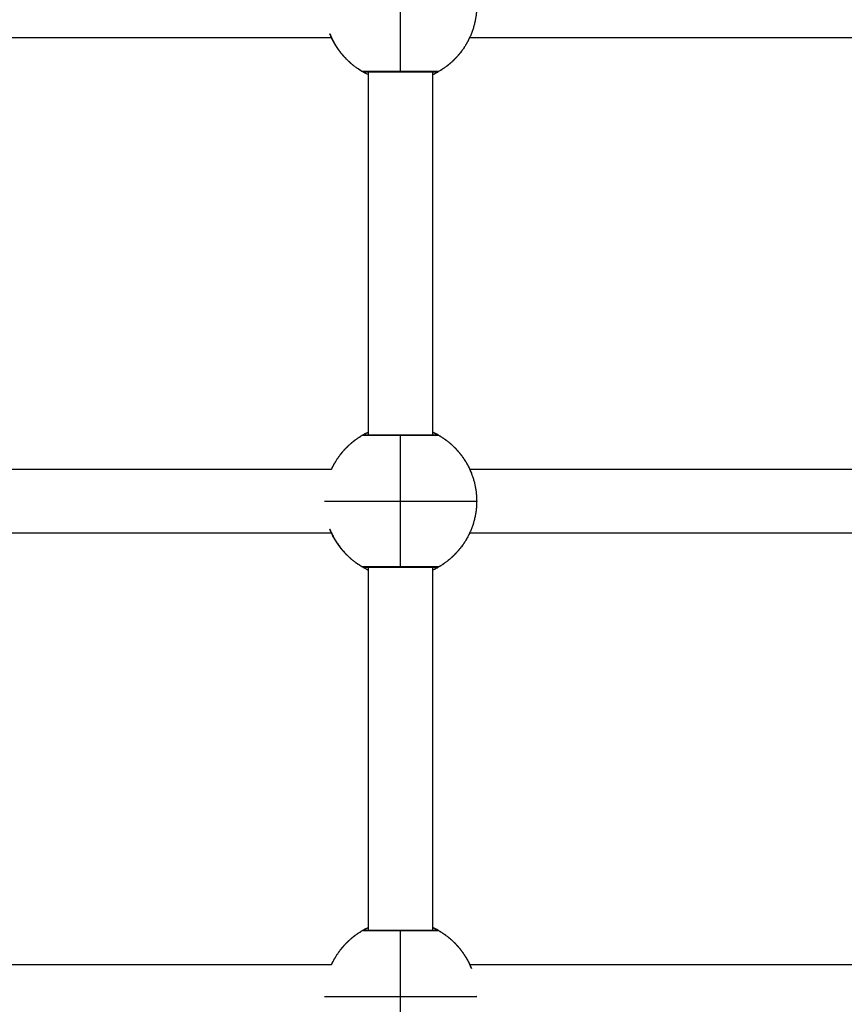
# Model space of a CAD drawing. Units: millimetres. Extents: x 0 to 18.1, y 0 to 17.8.
# Drawn here: x 7.6 to 7.8, y 6 to 6.3 of the extents above; entities that cross this region are included whole.
import ezdxf

# ---------------------------------------------------------------- set-up
doc = ezdxf.new("R2010")
doc.units = ezdxf.units.MM
doc.layers.add('DIASTASEIS', color=253, linetype='Continuous', lineweight=5)
doc.layers.add('Make2D$Visible$Curves', color=7, linetype='Continuous')
doc.layers.add('Make2D$Visible$Tangents', color=8, linetype='Continuous')
doc.styles.get("Standard").update_dxf_attribs({"font": 'ARIALN.TTF'})
doc.dimstyles.new('STANDARD_ACAD', dxfattribs={"dimtxt": 0.18, "dimasz": 0.15, "dimexe": 0.18, "dimexo": 0.0625, "dimgap": 0.09, "dimtad": 0, "dimtih": 1, "dimtoh": 1, "dimzin": 0, "dimdsep": 46, "dimtxsty": 'Standard', "dimblk": 'OBLIQUE', "dimcen": 0.09, "dimadec": 0, "dimazin": 0, "dimtfac": 1, "dimtofl": 0, "dimtmove": 0, "dimatfit": 3, "dimfxl": 1, "dimtolj": 1, "dimtzin": 0, "dimarcsym": 0})

# ---------------------------------------------------------------- blocks, each defined once
blk = doc.blocks.new('_Oblique')
at = {"color": 0, "linetype": 'ByBlock', "lineweight": -2, "transparency": 16777216}
blk.add_line((-0.5, -0.5), (0.5, 0.5), dxfattribs=at)
blk = doc.blocks.new('*D58')
at = {"layer": 'Defpoints', "color": 0}
for p in [(3.58641, 6.47556), (9.36778, 5.44798), (9.36778, 0.74447)]:
    blk.add_point(p, dxfattribs=at)
at = {"layer": 'DIASTASEIS', "color": 0, "lineweight": -2}
for p, q in [((3.58641, 6.41306), (3.58641, 0.56447)), ((9.36778, 5.38548), (9.36778, 0.56447)), ((3.58641, 0.74447), (6.19562, 0.74447)), ((9.36778, 0.74447), (6.75858, 0.74447))]:
    blk.add_line(p, q, dxfattribs=at)
at = {"layer": 'DIASTASEIS', "color": 0, "linetype": 'ByBlock', "lineweight": -2, "xscale": 0.15, "yscale": 0.15, "zscale": 0.15, "rotation": 180}
blk.add_blockref('_Oblique', (3.58641, 0.74447), dxfattribs=at)
at = {"layer": 'DIASTASEIS', "color": 0, "linetype": 'ByBlock', "lineweight": -2, "xscale": 0.15, "yscale": 0.15, "zscale": 0.15}
blk.add_blockref('_Oblique', (9.36778, 0.74447), dxfattribs=at)
at = {"layer": 'DIASTASEIS', "color": 0, "insert": (6.4771, 0.74447), "char_height": 0.18, "attachment_point": 5}
blk.add_mtext('\\A1;\\A1;5.80', dxfattribs=at)
blk = doc.blocks.new('*D60')
at = {"layer": 'Defpoints', "color": 0}
for p in [(1.78139, 6.40327), (10.86796, 5.41895), (10.86796, 0.18)]:
    blk.add_point(p, dxfattribs=at)
at = {"layer": 'DIASTASEIS', "color": 0, "lineweight": -2}
for p, q in [((1.78139, 6.34077), (1.78139, 0)), ((10.86796, 5.35645), (10.86796, 0)), ((1.78139, 0.18), (6.0432, 0.18)), ((10.86796, 0.18), (6.60616, 0.18))]:
    blk.add_line(p, q, dxfattribs=at)
at = {"layer": 'DIASTASEIS', "color": 0, "linetype": 'ByBlock', "lineweight": -2, "xscale": 0.15, "yscale": 0.15, "zscale": 0.15, "rotation": 180}
blk.add_blockref('_Oblique', (1.78139, 0.18), dxfattribs=at)
at = {"layer": 'DIASTASEIS', "color": 0, "linetype": 'ByBlock', "lineweight": -2, "xscale": 0.15, "yscale": 0.15, "zscale": 0.15}
blk.add_blockref('_Oblique', (10.86796, 0.18), dxfattribs=at)
at = {"layer": 'DIASTASEIS', "color": 0, "insert": (6.32468, 0.18), "char_height": 0.18, "attachment_point": 5}
blk.add_mtext('\\A1;\\A1;9.10', dxfattribs=at)
blk = doc.blocks.new('KATOPSH_S098')
at = {"layer": 'Make2D$Visible$Curves', "color": 0, "lineweight": -3}
for points, weights in [([(2464.96423, 1935.07465), (2464.96423, 1935.07069), (2464.96265, 1935.06707)], [1, 0.979043890298, 1]), ([(2464.92756, 1935.06765), (2464.92768, 1935.06736), (2464.92781, 1935.06707)], [1, 0.997199039443, 0.994680140151]), ([(2464.92783, 1935.06702), (2464.92859, 1935.06527), (2464.92969, 1935.06371)], [0.994272604226, 0.979433460834, 0.974563964642]), ([(2464.92878, 1935.06515), (2464.92891, 1935.06492), (2464.92905, 1935.06469)], [1, 0.996235745007, 0.992683016916]), ([(2464.92926, 1935.06436), (2464.92933, 1935.06425), (2464.9294, 1935.06414)], [0.987692181695, 0.985999706055, 0.984359617047]), ([(2464.92961, 1935.06383), (2464.92969, 1935.06371), (2464.92978, 1935.06359)], [0.979949862132, 0.978289200541, 0.976687294036]), ([(2464.92969, 1935.06371), (2464.93064, 1935.06237), (2464.9318, 1935.06121)], [0.974563915967, 0.970420723019, 0.973495098906]), ([(2464.96168, 1935.06515), (2464.95868, 1935.05994), (2464.95322, 1935.05741)], [1, 0.921839081796, 0.934876484872]), ([(2464.92999, 1935.06331), (2464.93008, 1935.06318), (2464.93017, 1935.06306)], [0.972832500347, 0.971219749676, 0.969672317385]), ([(2464.93038, 1935.0628), (2464.93048, 1935.06267), (2464.93058, 1935.06254)], [0.96633168189, 0.964775097172, 0.963291232447]), ([(2464.93079, 1935.0623), (2464.9309, 1935.06217), (2464.93102, 1935.06204)], [0.960439024924, 0.958949430503, 0.957540739802]), ([(2464.93122, 1935.06182), (2464.93134, 1935.06168), (2464.93147, 1935.06155)], [0.955146166538, 0.9537344556, 0.952412786045]), ([(2464.93166, 1935.06135), (2464.93409, 1935.05888), (2464.93722, 1935.05742)], [0.950444745872, 0.927356217173, 0.934848161889]), ([(2464.92878, 1934.96039), (2464.93178, 1934.96559), (2464.93722, 1934.96812)], [1, 0.921922668, 0.934848704466]), ([(2464.95322, 1934.96813), (2464.95868, 1934.9656), (2464.96168, 1934.96039)], [0.934876813895, 0.921838095572, 1]), ([(2464.93573, 1934.96734), (2464.93053, 1934.96434), (2464.928, 1934.95889)], [1, 0.921920986584, 0.934849261239]), ([(2464.93624, 1934.96747), (2464.93597, 1934.96748), (2464.93573, 1934.96734)], [0.959021566186, 0.944345364908, 1]), ([(2464.95473, 1934.96734), (2464.95449, 1934.96748), (2464.95422, 1934.96747)], [1, 0.931439664144, 0.933049640951]), ([(2464.95473, 1934.96734), (2464.96046, 1934.96403), (2464.9629, 1934.95788)], [1, 0.944371092318, 1]), ([(2464.92878, 1934.96039), (2464.92878, 1934.96039), (2464.92878, 1934.96039)], [1, 0.994525408462, 0.989255492037]), ([(2464.96168, 1934.96039), (2464.96168, 1934.96039), (2464.96168, 1934.96039)], [0.989296314594, 0.994546588206, 1]), ([(2464.9629, 1934.95788), (2464.96423, 1934.95451), (2464.96423, 1934.95089)], [1, 0.982290257781, 1]), ([(2464.96423, 1934.95089), (2464.96423, 1934.94693), (2464.96265, 1934.94331)], [1, 0.979043890298, 1]), ([(2464.92756, 1934.94389), (2464.92901, 1934.94023), (2464.9318, 1934.93745)], [1, 0.966151331511, 0.973494640582]), ([(2464.92878, 1934.94139), (2464.92878, 1934.94139), (2464.92878, 1934.94139)], [0.992304273019, 0.996100206939, 1]), ([(2464.92878, 1934.94139), (2464.92891, 1934.94116), (2464.92905, 1934.94093)], [1, 0.99622610993, 0.992664831007]), ([(2464.92926, 1934.9406), (2464.92933, 1934.94049), (2464.9294, 1934.94038)], [0.987692181713, 0.985999706064, 0.984359617047]), ([(2464.96168, 1934.94139), (2464.95868, 1934.93618), (2464.95322, 1934.93365)], [1, 0.92183892694, 0.934876536533]), ([(2464.92961, 1934.94007), (2464.92969, 1934.93995), (2464.92978, 1934.93983)], [0.979949862082, 0.978291786301, 0.976692282774]), ([(2464.92999, 1934.93955), (2464.93008, 1934.93942), (2464.93017, 1934.9393)], [0.972832500322, 0.971219749664, 0.969672317385]), ([(2464.93038, 1934.93904), (2464.93048, 1934.93891), (2464.93058, 1934.93878)], [0.966331681921, 0.964775097187, 0.963291232447]), ([(2464.93079, 1934.93854), (2464.9309, 1934.93841), (2464.93102, 1934.93828)], [0.960439024887, 0.958949430486, 0.957540739802]), ([(2464.93122, 1934.93806), (2464.93134, 1934.93792), (2464.93147, 1934.93779)], [0.955146166523, 0.953733040316, 0.952410136119]), ([(2464.93166, 1934.93759), (2464.93409, 1934.93512), (2464.93722, 1934.93366)], [0.950444745872, 0.927356217173, 0.934848161889]), ([(2464.93573, 1934.84359), (2464.93053, 1934.84059), (2464.928, 1934.83514)], [1, 0.921921919994, 0.934848952145]), ([(2464.92878, 1934.83664), (2464.93178, 1934.84184), (2464.93722, 1934.84437)], [1, 0.921923754908, 0.934848344599]), ([(2464.93624, 1934.84372), (2464.93597, 1934.84373), (2464.93573, 1934.84359)], [0.959032839394, 0.944324009588, 1]), ([(2464.95322, 1934.84438), (2464.95868, 1934.84185), (2464.96168, 1934.83664)], [0.934875811045, 0.921841101817, 1]), ([(2464.95473, 1934.84359), (2464.95449, 1934.84373), (2464.95422, 1934.84372)], [1, 0.931489830289, 0.933047322454]), ([(2464.95473, 1934.84359), (2464.96046, 1934.84028), (2464.9629, 1934.83413)], [1, 0.944371092318, 1]), ([(2464.92878, 1934.83664), (2464.92878, 1934.83664), (2464.92878, 1934.83664)], [1, 0.994790945715, 0.989767193112]), ([(2464.96168, 1934.83664), (2464.96168, 1934.83664), (2464.96168, 1934.83664)], [0.989296314594, 0.994546588206, 1])]:
    blk.add_rational_spline(points, weights, degree=2, dxfattribs=at)
for points, degree in [([(2464.928, 1935.06665), (2464.89048, 1935.06665), (2464.85297, 1935.06665), (2464.81546, 1935.06665)], 3), ([(2465.07499, 1935.06665), (2465.03748, 1935.06665), (2464.99997, 1935.06665), (2464.96246, 1935.06665)], 3), ([(2464.93722, 1934.96734), (2464.93722, 1935.01277), (2464.93722, 1935.05819)], 2), ([(2464.95322, 1935.05819), (2464.95322, 1935.01277), (2464.95322, 1934.96734)], 2), ([(2464.95866, 1934.96432), (2464.95873, 1934.96426), (2464.9588, 1934.96419)], 2), ([(2464.81546, 1934.95889), (2464.85297, 1934.95889), (2464.89048, 1934.95889), (2464.928, 1934.95889)], 3), ([(2464.96246, 1934.95889), (2464.99997, 1934.95889), (2465.03748, 1934.95889), (2465.075, 1934.95889)], 3), ([(2464.928, 1934.94289), (2464.89048, 1934.94289), (2464.85297, 1934.94289), (2464.81546, 1934.94289)], 3), ([(2465.07499, 1934.94289), (2465.03748, 1934.94289), (2464.99997, 1934.94289), (2464.96247, 1934.94289)], 3), ([(2464.93722, 1934.84359), (2464.93722, 1934.88901), (2464.93722, 1934.93443)], 2), ([(2464.95322, 1934.93443), (2464.95322, 1934.88901), (2464.95322, 1934.84359)], 2), ([(2464.95866, 1934.84057), (2464.95873, 1934.84051), (2464.9588, 1934.84044)], 2), ([(2464.95899, 1934.84024), (2464.95906, 1934.84017), (2464.95912, 1934.8401)], 2), ([(2464.95912, 1934.8401), (2464.95918, 1934.84004), (2464.95924, 1934.83997)], 2), ([(2464.81546, 1934.83514), (2464.85297, 1934.83514), (2464.89048, 1934.83514), (2464.928, 1934.83514)], 3), ([(2464.96246, 1934.83514), (2464.99997, 1934.83514), (2465.03748, 1934.83514), (2465.07499, 1934.83514)], 3)]:
    blk.add_open_spline(points, degree=degree, dxfattribs=at)
for points, weights, knots in [([(2464.93573, 1935.05819), (2464.93356, 1935.05944), (2464.93179, 1935.06121), (2464.93157, 1935.06145), (2464.93134, 1935.06168), (2464.93112, 1935.06193), (2464.9309, 1935.06217), (2464.93069, 1935.06242), (2464.93048, 1935.06267), (2464.93028, 1935.06293), (2464.93008, 1935.06318), (2464.92988, 1935.06345), (2464.92969, 1935.06371), (2464.92951, 1935.06398), (2464.92933, 1935.06425), (2464.92915, 1935.06452), (2464.92898, 1935.0648), (2464.92882, 1935.06508), (2464.92866, 1935.06535), (2464.9285, 1935.06564), (2464.92835, 1935.06592), (2464.92821, 1935.06621), (2464.92807, 1935.06649), (2464.92794, 1935.06678), (2464.92781, 1935.06707), (2464.92768, 1935.06736), (2464.92756, 1935.06765)], [0.868347508908, 0.853553390593, 0.853553390593, 0.853553390593, 0.853553390593, 0.853553390593, 0.853553390593, 0.853553390593, 0.853553390593, 0.853553390593, 0.853553390593, 0.853553390593, 0.853553390593, 0.853553390593, 0.853553390593, 0.853553390593, 0.853553390593, 0.853553390593, 0.853553390593, 0.853553390593, 0.853553390593, 0.853553390593, 0.853553390593, 0.853553390593, 0.853553390593, 0.853553390593, 0.853553390593], [40.121344, 40.121344, 40.121344, 45.088759, 45.088759, 46.088759, 46.088759, 47.088759, 47.088759, 48.088759, 48.088759, 49.088759, 49.088759, 50.088759, 50.088759, 51.088759, 51.088759, 52.088759, 52.088759, 53.088759, 53.088759, 54.088759, 54.088759, 55.088759, 55.088759, 56.088759, 56.088759, 57.088759, 57.088759, 57.088759]), ([(2464.96265, 1935.06707), (2464.96122, 1935.06376), (2464.95866, 1935.06121), (2464.9569, 1935.05944), (2464.95473, 1935.05819)], [0.884317348472, 0.853553390593, 0.853553390593, 0.853553390593, 0.868347508908], [7.879283, 7.879283, 7.879283, 15.050556, 15.050556, 20.017971, 20.017971, 20.017971]), ([(2464.93573, 1934.93443), (2464.93356, 1934.93568), (2464.93179, 1934.93745), (2464.93157, 1934.93769), (2464.93134, 1934.93792), (2464.93112, 1934.93817), (2464.9309, 1934.93841), (2464.93069, 1934.93866), (2464.93048, 1934.93891), (2464.93028, 1934.93917), (2464.93008, 1934.93942), (2464.92988, 1934.93969), (2464.92969, 1934.93995), (2464.92951, 1934.94022), (2464.92933, 1934.94049), (2464.92915, 1934.94076), (2464.92898, 1934.94104), (2464.92882, 1934.94132), (2464.92866, 1934.94159), (2464.9285, 1934.94188), (2464.92835, 1934.94216), (2464.92821, 1934.94245), (2464.92807, 1934.94273), (2464.92794, 1934.94302), (2464.92781, 1934.94331), (2464.92768, 1934.9436), (2464.92756, 1934.94389)], [0.868347508908, 0.853553390593, 0.853553390593, 0.853553390593, 0.853553390593, 0.853553390593, 0.853553390593, 0.853553390593, 0.853553390593, 0.853553390593, 0.853553390593, 0.853553390593, 0.853553390593, 0.853553390593, 0.853553390593, 0.853553390593, 0.853553390593, 0.853553390593, 0.853553390593, 0.853553390593, 0.853553390593, 0.853553390593, 0.853553390593, 0.853553390593, 0.853553390593, 0.853553390593, 0.853553390593], [40.121344, 40.121344, 40.121344, 45.088759, 45.088759, 46.088759, 46.088759, 47.088759, 47.088759, 48.088759, 48.088759, 49.088759, 49.088759, 50.088759, 50.088759, 51.088759, 51.088759, 52.088759, 52.088759, 53.088759, 53.088759, 54.088759, 54.088759, 55.088759, 55.088759, 56.088759, 56.088759, 57.088759, 57.088759, 57.088759]), ([(2464.96265, 1934.94331), (2464.96122, 1934.94), (2464.95866, 1934.93745), (2464.9569, 1934.93568), (2464.95473, 1934.93443)], [0.884317348472, 0.853553390593, 0.853553390593, 0.853553390593, 0.868347508908], [7.879283, 7.879283, 7.879283, 15.050556, 15.050556, 20.017971, 20.017971, 20.017971])]:
    blk.add_rational_spline(points, weights, degree=2, knots=knots, dxfattribs=at)
for points, degree, knots in [([(2464.92804, 1935.06655), (2464.928, 1935.06664), (2464.92796, 1935.06673), (2464.92788, 1935.06689), (2464.92786, 1935.06696), (2464.92783, 1935.06702)], 3, [-9.7836037, -9.7836037, -9.7836037, -9.7836037, -9.2664238, -9.2664238, -8.9348735, -8.9348735, -8.9348735, -8.9348735]), ([(2464.92878, 1935.06515), (2464.92878, 1935.06515), (2464.92874, 1935.06522), (2464.92859, 1935.06548), (2464.92848, 1935.06567), (2464.92827, 1935.06608), (2464.92819, 1935.06625), (2464.9281, 1935.06644)], 3, [-14.826278, -14.826278, -14.826278, -14.826278, -12.972993, -12.972993, -11.119709, -11.119709, -9.990895, -9.990895, -9.990895, -9.990895]), ([(2464.96265, 1935.06707), (2464.96262, 1935.06699), (2464.96258, 1935.06691), (2464.96247, 1935.06665), (2464.96239, 1935.06649), (2464.96224, 1935.06619), (2464.96217, 1935.06605), (2464.96204, 1935.0658), (2464.96199, 1935.06569), (2464.96188, 1935.0655), (2464.96184, 1935.06542), (2464.96172, 1935.06522), (2464.96168, 1935.06515), (2464.96168, 1935.06515)], 3, [-5.971459, -5.971459, -5.971459, -5.971459, -5.557683, -5.557683, -4.631403, -4.631403, -3.705122, -3.705122, -2.778842, -2.778842, -1.852561, -1.852561, 0, 0, 0, 0]), ([(2464.95473, 1935.05819), (2464.95466, 1935.05815), (2464.95458, 1935.05812), (2464.95446, 1935.05808), (2464.95442, 1935.05807), (2464.95434, 1935.05806), (2464.95429, 1935.05806), (2464.95425, 1935.05806), (2464.95424, 1935.05806), (2464.95424, 1935.05806), (2464.95423, 1935.05806), (2464.95422, 1935.05806), (2464.95422, 1935.05806), (2464.9542, 1935.05806), (2464.95418, 1935.05806), (2464.95407, 1935.05806), (2464.95388, 1935.05806), (2464.95314, 1935.05806), (2464.95246, 1935.05806), (2464.9499, 1935.05806), (2464.94761, 1935.05806), (2464.94523, 1935.05806), (2464.94285, 1935.05806), (2464.94056, 1935.05806), (2464.938, 1935.05806), (2464.93732, 1935.05806), (2464.93658, 1935.05806), (2464.93639, 1935.05806), (2464.93627, 1935.05806), (2464.93626, 1935.05806), (2464.93624, 1935.05806), (2464.93624, 1935.05806), (2464.93623, 1935.05806), (2464.93622, 1935.05806), (2464.93622, 1935.05806), (2464.93621, 1935.05806), (2464.93617, 1935.05806), (2464.93612, 1935.05806), (2464.93604, 1935.05807), (2464.936, 1935.05808), (2464.93588, 1935.05812), (2464.9358, 1935.05815), (2464.93573, 1935.05819)], 3, [0, 0, 0, 0, 0.283468, 0.283468, 0.430099, 0.430099, 0.558998, 0.558998, 0.65769, 0.65769, 0.824367, 0.824367, 1.051341, 1.051341, 1.507916, 1.507916, 3.833109, 3.833109, 7.551564, 7.551564, 14.806237, 14.806237, 14.806237, 22.060861, 22.060861, 25.779291, 25.779291, 28.104468, 28.104468, 28.56104, 28.56104, 28.788022, 28.788022, 28.954716, 28.954716, 29.053418, 29.053418, 29.18233, 29.18233, 29.328976, 29.328976, 29.612474, 29.612474, 29.612474, 29.612474]), ([(2464.93574, 1935.05819), (2464.93576, 1935.05817), (2464.93583, 1935.05814), (2464.93606, 1935.05801), (2464.93625, 1935.0579), (2464.93671, 1935.05766), (2464.93695, 1935.05754), (2464.93722, 1935.05742)], 3, [-29.2516, -29.2516, -29.2516, -29.2516, -27.79383, -27.79383, -25.940908, -25.940908, -24.418257, -24.418257, -24.418257, -24.418257]), ([(2464.95322, 1935.05741), (2464.95333, 1935.05746), (2464.95344, 1935.05751), (2464.95369, 1935.05763), (2464.95383, 1935.0577), (2464.95408, 1935.05783), (2464.95419, 1935.05789), (2464.95438, 1935.05799), (2464.95446, 1935.05804), (2464.95463, 1935.05814), (2464.9547, 1935.05817), (2464.95472, 1935.05819)], 3, [-5.242886, -5.242886, -5.242886, -5.242886, -4.632305, -4.632305, -3.705844, -3.705844, -2.779383, -2.779383, -1.852922, -1.852922, -0.384728, -0.384728, -0.384728, -0.384728]), ([(2464.93722, 1934.96812), (2464.93712, 1934.96807), (2464.93702, 1934.96802), (2464.93677, 1934.9679), (2464.93663, 1934.96783), (2464.93638, 1934.9677), (2464.93627, 1934.96764), (2464.93608, 1934.96754), (2464.936, 1934.96749), (2464.9358, 1934.96738), (2464.93573, 1934.96734), (2464.93573, 1934.96734)], 3, [-5.221306, -5.221306, -5.221306, -5.221306, -4.632305, -4.632305, -3.705844, -3.705844, -2.779383, -2.779383, -1.852922, -1.852922, 0, 0, 0, 0]), ([(2464.95473, 1934.96734), (2464.95473, 1934.96734), (2464.95466, 1934.96738), (2464.9544, 1934.96753), (2464.9542, 1934.96764), (2464.95375, 1934.96787), (2464.9535, 1934.96799), (2464.95322, 1934.96812)], 3, [-29.646752, -29.646752, -29.646752, -29.646752, -27.79383, -27.79383, -25.940908, -25.940908, -24.396403, -24.396403, -24.396403, -24.396403]), ([(2464.93624, 1934.96747), (2464.93624, 1934.96747), (2464.93625, 1934.96747), (2464.93626, 1934.96747), (2464.93628, 1934.96747), (2464.93639, 1934.96747), (2464.93658, 1934.96747), (2464.93732, 1934.96747), (2464.938, 1934.96747), (2464.94056, 1934.96747), (2464.94285, 1934.96747), (2464.94523, 1934.96747), (2464.94761, 1934.96747), (2464.9499, 1934.96747), (2464.95246, 1934.96747), (2464.95314, 1934.96747), (2464.95388, 1934.96747), (2464.95407, 1934.96747), (2464.95418, 1934.96747), (2464.9542, 1934.96747), (2464.95421, 1934.96747), (2464.95422, 1934.96747), (2464.95422, 1934.96747)], 3, [2.230637, 2.230637, 2.230637, 2.230637, 2.48978, 2.48978, 3.02444, 3.02444, 5.335563, 5.335563, 9.045859, 9.045859, 16.285383, 16.285383, 16.285383, 23.524908, 23.524908, 27.235204, 27.235204, 29.546327, 29.546327, 30.080987, 30.080987, 30.34013, 30.34013, 30.34013, 30.34013]), ([(2464.95899, 1934.96399), (2464.95906, 1934.96392), (2464.95912, 1934.96385), (2464.95918, 1934.96379), (2464.95924, 1934.96372)], 2, [45.8057905, 45.8057905, 45.8057905, 46.0887593, 46.0887593, 46.3629599, 46.3629599, 46.3629599]), ([(2464.95944, 1934.9635), (2464.9595, 1934.96343), (2464.95956, 1934.96337), (2464.95961, 1934.9633), (2464.95967, 1934.96324)], 2, [46.8221423, 46.8221423, 46.8221423, 47.0887593, 47.0887593, 47.3478494, 47.3478494, 47.3478494]), ([(2464.95987, 1934.96299), (2464.95993, 1934.96293), (2464.95998, 1934.96287), (2464.96003, 1934.9628), (2464.96008, 1934.96274)], 2, [47.8374583, 47.8374583, 47.8374583, 48.0887593, 48.0887593, 48.3342743, 48.3342743, 48.3342743]), ([(2464.928, 1934.95889), (2464.92805, 1934.959), (2464.9281, 1934.9591), (2464.92822, 1934.95935), (2464.92829, 1934.95949), (2464.92841, 1934.95974), (2464.92847, 1934.95985), (2464.92858, 1934.96004), (2464.92862, 1934.96012), (2464.92874, 1934.96032), (2464.92878, 1934.96039), (2464.92878, 1934.96039)], 3, [-5.228594, -5.228594, -5.228594, -5.228594, -4.631403, -4.631403, -3.705122, -3.705122, -2.778842, -2.778842, -1.852561, -1.852561, 0, 0, 0, 0]), ([(2464.96029, 1934.96247), (2464.96034, 1934.96241), (2464.96038, 1934.96235), (2464.96043, 1934.96229), (2464.96047, 1934.96223)], 2, [48.851947, 48.851947, 48.851947, 49.0887593, 49.0887593, 49.3200087, 49.3200087, 49.3200087]), ([(2464.96068, 1934.96194), (2464.96072, 1934.96188), (2464.96077, 1934.96182), (2464.96081, 1934.96177), (2464.96085, 1934.96171)], 2, [49.8657647, 49.8657647, 49.8657647, 50.0887593, 50.0887593, 50.3069668, 50.3069668, 50.3069668]), ([(2464.96106, 1934.9614), (2464.96109, 1934.96134), (2464.96113, 1934.96129), (2464.96117, 1934.96123), (2464.9612, 1934.96117)], 2, [50.879033, 50.879033, 50.879033, 51.0887593, 51.0887593, 51.2949223, 51.2949223, 51.2949223]), ([(2464.96141, 1934.96085), (2464.96144, 1934.96079), (2464.96148, 1934.96074), (2464.96158, 1934.96056), (2464.96168, 1934.96039)], 2, [51.8918495, 51.8918495, 51.8918495, 52.0887593, 52.0887593, 52.7173749, 52.7173749, 52.7173749]), ([(2464.96168, 1934.96039), (2464.96168, 1934.96039), (2464.96172, 1934.96032), (2464.96187, 1934.96006), (2464.96198, 1934.95986), (2464.96224, 1934.95936), (2464.96239, 1934.95906), (2464.96266, 1934.95845), (2464.96278, 1934.95818), (2464.9629, 1934.95788)], 3, [-14.826278, -14.826278, -14.826278, -14.826278, -12.972993, -12.972993, -11.119709, -11.119709, -9.266424, -9.266424, -7.936444, -7.936444, -7.936444, -7.936444]), ([(2464.92804, 1934.94279), (2464.928, 1934.94288), (2464.92796, 1934.94297), (2464.92788, 1934.94313), (2464.92786, 1934.9432), (2464.92783, 1934.94326)], 3, [-9.7836037, -9.7836037, -9.7836037, -9.7836037, -9.2664238, -9.2664238, -8.9348735, -8.9348735, -8.9348735, -8.9348735]), ([(2464.96265, 1934.94331), (2464.96262, 1934.94323), (2464.96258, 1934.94315), (2464.96247, 1934.94289), (2464.96239, 1934.94273), (2464.96224, 1934.94243), (2464.96217, 1934.94229), (2464.96204, 1934.94204), (2464.96199, 1934.94193), (2464.96188, 1934.94174), (2464.96184, 1934.94166), (2464.96172, 1934.94146), (2464.96168, 1934.94139), (2464.96168, 1934.94139)], 3, [-5.971459, -5.971459, -5.971459, -5.971459, -5.557683, -5.557683, -4.631403, -4.631403, -3.705122, -3.705122, -2.778842, -2.778842, -1.852561, -1.852561, 0, 0, 0, 0]), ([(2464.92878, 1934.94139), (2464.92878, 1934.94139), (2464.92874, 1934.94146), (2464.92859, 1934.94172), (2464.92848, 1934.94191), (2464.92827, 1934.94232), (2464.92819, 1934.94249), (2464.9281, 1934.94268)], 3, [-14.826278, -14.826278, -14.826278, -14.826278, -12.972993, -12.972993, -11.119709, -11.119709, -9.991244, -9.991244, -9.991244, -9.991244]), ([(2464.95473, 1934.93443), (2464.95466, 1934.93439), (2464.95458, 1934.93436), (2464.95446, 1934.93432), (2464.95442, 1934.93431), (2464.95434, 1934.9343), (2464.95429, 1934.9343), (2464.95425, 1934.9343), (2464.95424, 1934.9343), (2464.95424, 1934.9343), (2464.95423, 1934.9343), (2464.95422, 1934.9343), (2464.95422, 1934.9343), (2464.9542, 1934.9343), (2464.95418, 1934.9343), (2464.95407, 1934.9343), (2464.95388, 1934.9343), (2464.95314, 1934.9343), (2464.95246, 1934.9343), (2464.9499, 1934.9343), (2464.94761, 1934.9343), (2464.94523, 1934.9343), (2464.94285, 1934.9343), (2464.94056, 1934.9343), (2464.938, 1934.9343), (2464.93732, 1934.9343), (2464.93658, 1934.9343), (2464.93639, 1934.9343), (2464.93627, 1934.9343), (2464.93626, 1934.9343), (2464.93624, 1934.9343), (2464.93624, 1934.9343), (2464.93623, 1934.9343), (2464.93622, 1934.9343), (2464.93622, 1934.9343), (2464.93621, 1934.9343), (2464.93617, 1934.9343), (2464.93612, 1934.9343), (2464.93604, 1934.93431), (2464.936, 1934.93432), (2464.93588, 1934.93436), (2464.9358, 1934.93439), (2464.93573, 1934.93443)], 3, [0, 0, 0, 0, 0.283468, 0.283468, 0.430099, 0.430099, 0.558998, 0.558998, 0.65769, 0.65769, 0.824367, 0.824367, 1.051341, 1.051341, 1.507916, 1.507916, 3.833109, 3.833109, 7.551564, 7.551564, 14.806237, 14.806237, 14.806237, 22.060861, 22.060861, 25.779291, 25.779291, 28.104468, 28.104468, 28.56104, 28.56104, 28.788022, 28.788022, 28.954716, 28.954716, 29.053418, 29.053418, 29.18233, 29.18233, 29.328976, 29.328976, 29.612474, 29.612474, 29.612474, 29.612474]), ([(2464.93574, 1934.93443), (2464.93576, 1934.93441), (2464.93583, 1934.93438), (2464.93606, 1934.93425), (2464.93625, 1934.93414), (2464.93671, 1934.9339), (2464.93695, 1934.93378), (2464.93722, 1934.93366)], 3, [-29.2516, -29.2516, -29.2516, -29.2516, -27.79383, -27.79383, -25.940908, -25.940908, -24.418257, -24.418257, -24.418257, -24.418257]), ([(2464.95322, 1934.93365), (2464.95333, 1934.9337), (2464.95344, 1934.93375), (2464.95369, 1934.93387), (2464.95383, 1934.93394), (2464.95408, 1934.93407), (2464.95419, 1934.93413), (2464.95438, 1934.93423), (2464.95446, 1934.93428), (2464.95463, 1934.93438), (2464.9547, 1934.93441), (2464.95472, 1934.93443)], 3, [-5.242925, -5.242925, -5.242925, -5.242925, -4.632305, -4.632305, -3.705844, -3.705844, -2.779383, -2.779383, -1.852922, -1.852922, -0.384728, -0.384728, -0.384728, -0.384728]), ([(2464.93722, 1934.84437), (2464.93712, 1934.84432), (2464.93702, 1934.84427), (2464.93677, 1934.84415), (2464.93663, 1934.84408), (2464.93638, 1934.84395), (2464.93627, 1934.84389), (2464.93608, 1934.84379), (2464.936, 1934.84374), (2464.9358, 1934.84363), (2464.93573, 1934.84359), (2464.93573, 1934.84359)], 3, [-5.221405, -5.221405, -5.221405, -5.221405, -4.632305, -4.632305, -3.705844, -3.705844, -2.779383, -2.779383, -1.852922, -1.852922, 0, 0, 0, 0]), ([(2464.93624, 1934.84372), (2464.93624, 1934.84372), (2464.93625, 1934.84372), (2464.93626, 1934.84372), (2464.93628, 1934.84372), (2464.93639, 1934.84372), (2464.93658, 1934.84372), (2464.93732, 1934.84372), (2464.938, 1934.84372), (2464.94056, 1934.84372), (2464.94285, 1934.84372), (2464.94523, 1934.84372), (2464.94761, 1934.84372), (2464.9499, 1934.84372), (2464.95246, 1934.84372), (2464.95314, 1934.84372), (2464.95388, 1934.84372), (2464.95407, 1934.84372), (2464.95418, 1934.84372), (2464.9542, 1934.84372), (2464.95421, 1934.84372), (2464.95422, 1934.84372), (2464.95422, 1934.84372)], 3, [2.230637, 2.230637, 2.230637, 2.230637, 2.48978, 2.48978, 3.02444, 3.02444, 5.335563, 5.335563, 9.045859, 9.045859, 16.285383, 16.285383, 16.285383, 23.524908, 23.524908, 27.235204, 27.235204, 29.546327, 29.546327, 30.080987, 30.080987, 30.34013, 30.34013, 30.34013, 30.34013]), ([(2464.95473, 1934.84359), (2464.95473, 1934.84359), (2464.95466, 1934.84363), (2464.9544, 1934.84378), (2464.9542, 1934.84389), (2464.95375, 1934.84412), (2464.9535, 1934.84424), (2464.95322, 1934.84437)], 3, [-29.646752, -29.646752, -29.646752, -29.646752, -27.79383, -27.79383, -25.940908, -25.940908, -24.396403, -24.396403, -24.396403, -24.396403]), ([(2464.95944, 1934.83975), (2464.9595, 1934.83968), (2464.95956, 1934.83962), (2464.95961, 1934.83955), (2464.95967, 1934.83949)], 2, [46.8221423, 46.8221423, 46.8221423, 47.0887593, 47.0887593, 47.3478494, 47.3478494, 47.3478494]), ([(2464.95987, 1934.83924), (2464.95993, 1934.83918), (2464.95998, 1934.83912), (2464.96003, 1934.83905), (2464.96008, 1934.83899)], 2, [47.8374583, 47.8374583, 47.8374583, 48.0887593, 48.0887593, 48.3335957, 48.3335957, 48.3335957]), ([(2464.96029, 1934.83872), (2464.96034, 1934.83866), (2464.96038, 1934.8386), (2464.96043, 1934.83854), (2464.96047, 1934.83848)], 2, [48.851947, 48.851947, 48.851947, 49.0887593, 49.0887593, 49.3200087, 49.3200087, 49.3200087]), ([(2464.96068, 1934.83819), (2464.96072, 1934.83813), (2464.96077, 1934.83807), (2464.96081, 1934.83802), (2464.96085, 1934.83796)], 2, [49.8657647, 49.8657647, 49.8657647, 50.0887593, 50.0887593, 50.3069668, 50.3069668, 50.3069668]), ([(2464.96106, 1934.83765), (2464.96109, 1934.83759), (2464.96113, 1934.83754), (2464.96117, 1934.83748), (2464.9612, 1934.83743)], 2, [50.879033, 50.879033, 50.879033, 51.0887593, 51.0887593, 51.29081, 51.29081, 51.29081]), ([(2464.928, 1934.83514), (2464.92805, 1934.83525), (2464.9281, 1934.83535), (2464.92822, 1934.8356), (2464.92829, 1934.83574), (2464.92841, 1934.83599), (2464.92847, 1934.8361), (2464.92858, 1934.83629), (2464.92862, 1934.83637), (2464.92874, 1934.83657), (2464.92878, 1934.83664), (2464.92878, 1934.83664)], 3, [-5.228594, -5.228594, -5.228594, -5.228594, -4.631403, -4.631403, -3.705122, -3.705122, -2.778842, -2.778842, -1.852561, -1.852561, 0, 0, 0, 0]), ([(2464.96141, 1934.8371), (2464.96144, 1934.83704), (2464.96148, 1934.83699), (2464.96158, 1934.83681), (2464.96168, 1934.83664)], 2, [51.8918495, 51.8918495, 51.8918495, 52.0887593, 52.0887593, 52.7173749, 52.7173749, 52.7173749]), ([(2464.96168, 1934.83664), (2464.96168, 1934.83664), (2464.96172, 1934.83657), (2464.96187, 1934.83631), (2464.96198, 1934.83611), (2464.96224, 1934.83561), (2464.96239, 1934.83531), (2464.96266, 1934.8347), (2464.96278, 1934.83443), (2464.9629, 1934.83413)], 3, [-14.826278, -14.826278, -14.826278, -14.826278, -12.972993, -12.972993, -11.119709, -11.119709, -9.266424, -9.266424, -7.936444, -7.936444, -7.936444, -7.936444])]:
    blk.add_open_spline(points, degree=degree, knots=knots, dxfattribs=at)
at = {"layer": 'Make2D$Visible$Tangents', "color": 0, "lineweight": -3}
for points, weights in [([(2464.94523, 1935.05819), (2464.94523, 1935.06367), (2464.94523, 1935.07464)], [1, 0.866025403784, 1]), ([(2464.94523, 1935.05819), (2464.93573, 1935.05819), (2464.93573, 1935.05819)], [1, 0.707263620881, 1]), ([(2464.95473, 1935.05819), (2464.95473, 1935.05819), (2464.94523, 1935.05819)], [1, 0.707263620881, 1]), ([(2464.93573, 1934.96734), (2464.93573, 1934.96734), (2464.94523, 1934.96734)], [1, 0.707106781187, 1]), ([(2464.94523, 1934.95088), (2464.94523, 1934.96185), (2464.94523, 1934.96734)], [1, 0.866025403784, 1]), ([(2464.94523, 1934.96734), (2464.95473, 1934.96734), (2464.95473, 1934.96734)], [1, 0.707106781187, 1]), ([(2464.92623, 1934.95089), (2464.92623, 1934.95088), (2464.94523, 1934.95088)], [1, 0.707106781187, 1]), ([(2464.94523, 1934.95088), (2464.96423, 1934.95088), (2464.96423, 1934.95089)], [1, 0.707106781187, 1]), ([(2464.94523, 1934.93443), (2464.94523, 1934.93991), (2464.94523, 1934.95088)], [1, 0.866025403784, 1]), ([(2464.94523, 1934.93443), (2464.93573, 1934.93443), (2464.93573, 1934.93443)], [1, 0.707263620881, 1]), ([(2464.95473, 1934.93443), (2464.95473, 1934.93443), (2464.94523, 1934.93443)], [1, 0.707263620881, 1]), ([(2464.93573, 1934.84359), (2464.93573, 1934.84359), (2464.94523, 1934.84359)], [1, 0.707106781187, 1]), ([(2464.94523, 1934.82713), (2464.94523, 1934.8381), (2464.94523, 1934.84359)], [1, 0.866025403784, 1]), ([(2464.94523, 1934.84359), (2464.95473, 1934.84359), (2464.95473, 1934.84359)], [1, 0.707106781187, 1]), ([(2464.92623, 1934.82714), (2464.92623, 1934.82713), (2464.94523, 1934.82713)], [1, 0.707106781187, 1]), ([(2464.94523, 1934.82713), (2464.96423, 1934.82713), (2464.96423, 1934.82714)], [1, 0.707106781187, 1]), ([(2464.94523, 1934.81068), (2464.94523, 1934.81616), (2464.94523, 1934.82713)], [1, 0.866025403784, 1])]:
    blk.add_rational_spline(points, weights, degree=2, dxfattribs=at)
blk = doc.blocks.new('GFT')
at = {"color": 0}
blk.add_blockref('KATOPSH_S098', (-2456.71513, -1949.50127), dxfattribs=at)

msp = doc.modelspace()

# ---------------------------------------------------------------- block references
msp.add_blockref('GFT', (-0.56043, 20.70219))

# ---------------------------------------------------------------- dimensions: what is measured, and where the dimension line sits
at = {"layer": 'DIASTASEIS'}
for base, p1, p2, picture, middle in [((9.36778, 0.74447), (3.58641, 6.47556), (9.36778, 5.44798), '*D58', (6.4771, 0.74447)), ((10.86796, 0.18), (1.78139, 6.40327), (10.86796, 5.41895), '*D60', (6.32468, 0.18))]:
    dim = msp.add_linear_dim(base=base, p1=p1, p2=p2, text='\\A1;<>0', dimstyle='STANDARD_ACAD', override={"dimdec": 1, "dimtxsty": 'Standard', "dimtmove": 2}, dxfattribs=at)
    dim.commit()
    dim.dimension.update_dxf_attribs({"geometry": picture, "text_midpoint": middle})

doc.saveas('drawing.dxf')
